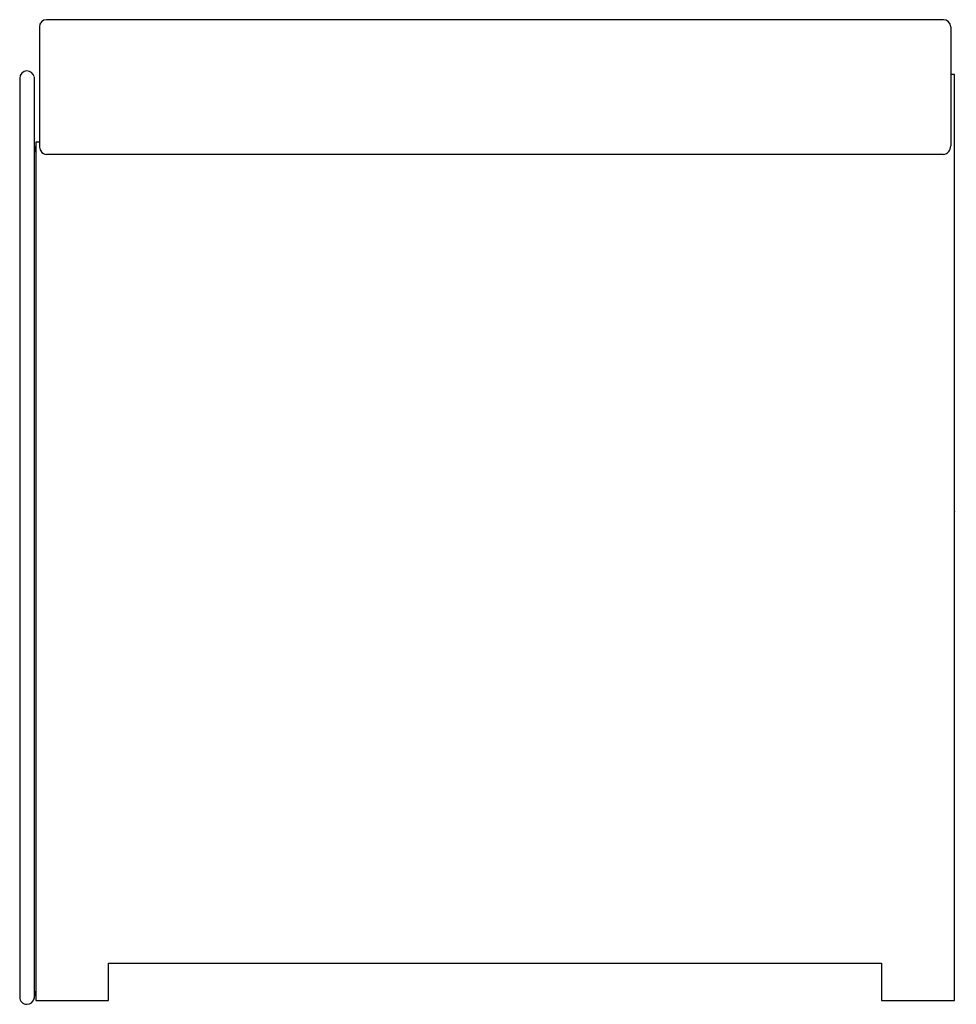
# Model space of a CAD drawing. Units: inches. Extents: x 3890.8 to 3895.86, y 56.25 to 61.57.
import ezdxf

# ---------------------------------------------------------------- set-up
doc = ezdxf.new("R2010")
doc.units = ezdxf.units.IN
doc.header["$LTSCALE"] = 0.64311
doc.header["$MEASUREMENT"] = 0
doc.layers.get('0').update_dxf_attribs({"color": 255, "linetype": 'CONTINUOUS'})
doc.layers.get('Defpoints').update_dxf_attribs({"linetype": 'CONTINUOUS'})
doc.styles.get("Standard").update_dxf_attribs({"font": 'txt', "width": 0.8})

msp = doc.modelspace()

# ---------------------------------------------------------------- linework, layer by layer
for p, q in [((3895.7902, 61.5703), (3890.9477, 61.5703)), ((3890.9084, 61.531), (3890.9084, 60.8886)), ((3895.8296, 61.531), (3895.8296, 60.8887)), ((3890.8021, 61.2542), (3890.8021, 56.2936)), ((3890.8799, 61.2627), (3890.8808, 61.2585)), ((3890.8808, 61.2585), (3890.8799, 56.285)), ((3895.8493, 61.2739), (3895.8296, 61.2739)), ((3895.8493, 56.2739), (3895.8493, 61.2739)), ((3890.8807, 60.8921), (3890.8887, 60.8502)), ((3890.9084, 60.9098), (3890.8887, 60.9098)), ((3890.8887, 60.9098), (3890.8887, 56.2739)), ((3895.7902, 60.8422), (3890.9477, 60.8422)), ((3891.2824, 56.2739), (3891.2824, 56.4758)), ((3891.2824, 56.4758), (3895.4556, 56.4758)), ((3895.4556, 56.4758), (3895.4556, 56.2739)), ((3890.8799, 56.285), (3890.8887, 56.3246)), ((3890.8887, 56.2739), (3891.2824, 56.2739)), ((3895.4556, 56.2739), (3895.8493, 56.2739))]:
    msp.add_line(p, q)
for centre, radius, start, end in [((3890.9477, 61.531), 0.0394, 90, 180), ((3895.7902, 61.531), 0.0394, 0, 90), ((3890.8415, 61.2541), 0.0395, 90.1494, 179.8506), ((3890.8414, 61.2542), 0.0394, 12.5591, 90), ((3890.9598, 60.8895), 0.0514, 180.9592, 213.1551), ((3895.7839, 60.8875), 0.0457, 277.9454, 1.4419), ((3890.9498, 60.8803), 0.0381, 209.7798, 266.8466), ((3890.8414, 56.2936), 0.0394, 179.97, 270), ((3890.8414, 56.2936), 0.0394, 270, 347.4409)]:
    msp.add_arc(centre, radius, start, end)

# ---------------------------------------------------------------- texts
at = {"layer": 'Defpoints'}
for tag, p, s in [('TRADENAME', (3895.8495, 58.9124), 'TOOBI'), ('MODELNUMBER', (3895.8495, 58.9141), 'K-15466T'), ('PRODUCT', (3895.8495, 58.9107), 'TOILET TISSUE HOLDER')]:
    msp.add_attdef(tag, p, s, height=0.001, dxfattribs=at)

doc.saveas('drawing.dxf')
